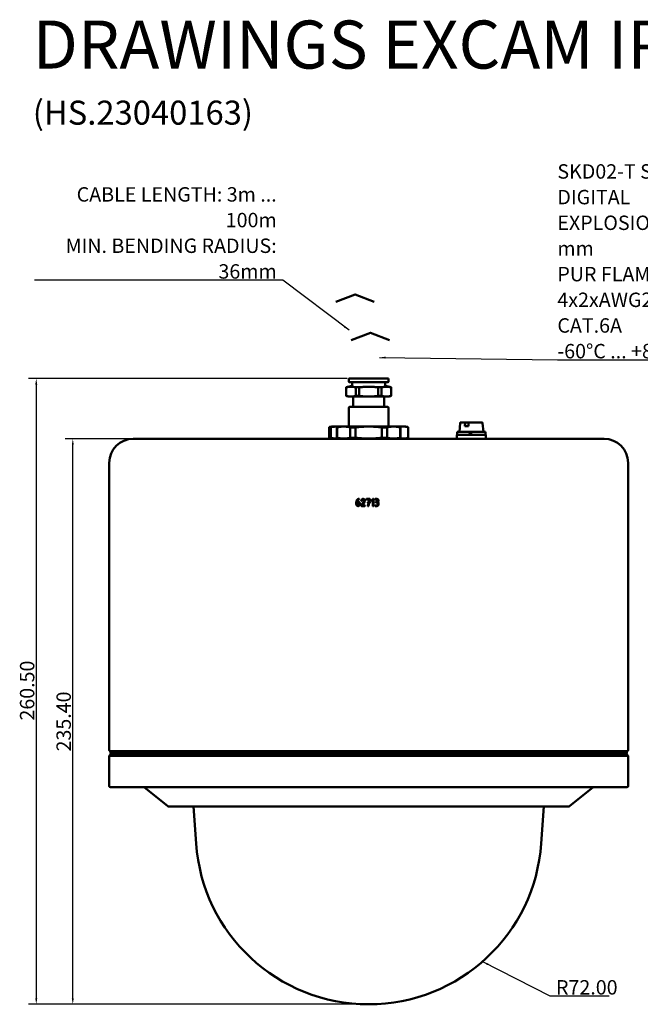
# Model space of a CAD drawing. Units: millimetres. Extents: x 14 to 855, y 25 to 527.
# Drawn here: x 14 to 273, y 117 to 527 of the extents above; entities that cross this region are included whole.
import ezdxf

# ---------------------------------------------------------------- set-up
doc = ezdxf.new("R2010")
doc.units = ezdxf.units.MM
for name, color, linetype, lineweight in [('Bemaßung (ISO)', 7, 'Continuous', 25), ('Bruchlinie (ISO)', 7, 'Continuous', 50), ('Sichtbar (ISO)', 7, 'Continuous', 50), ('Symbol (ISO)', 7, 'Continuous', 25)]:
    doc.layers.add(name, color=color, linetype=linetype, lineweight=lineweight)
doc.styles.add('Notiztext (DIN)', font='isocpeur.ttf')
doc.dimstyles.new('Standard (DIN)', dxfattribs={"dimtxt": 3.5, "dimasz": 2.5, "dimexe": 3.175, "dimexo": 0.8, "dimgap": 0.8, "dimtad": 1, "dimzin": 0, "dimtxsty": 'Notiztext (DIN)', "dimcen": 0.09, "dimdle": 10, "dimclrd": 256, "dimclre": 256, "dimclrt": 256, "dimadec": 0, "dimazin": 0, "dimtfac": 1, "dimtmove": 0, "dimatfit": 3, "dimfxl": 1, "dimtolj": 1, "dimtzin": 0, "dimlwd": -1, "dimlwe": -1, "dimarcsym": 0})
doc.dimstyles.new('Standard - Methode 2a (DIN)$7', dxfattribs={"dimtxt": 3.5, "dimasz": 2.5, "dimexe": 3.175, "dimexo": 0.8, "dimgap": 0.8, "dimtad": 1, "dimtih": 1, "dimtoh": 1, "dimtxsty": 'Notiztext (DIN)', "dimcen": 0.09, "dimdle": 10, "dimclrd": 256, "dimclre": 256, "dimclrt": 256, "dimazin": 2, "dimtfac": 1, "dimtmove": 0, "dimatfit": 3, "dimfxl": 1, "dimtolj": 1, "dimlwd": -1, "dimlwe": -1, "dimarcsym": 0})

# ---------------------------------------------------------------- blocks, each defined once
blk = doc.blocks.new('*D5')
at = {"layer": 'Bemaßung (ISO)', "transparency": 16777216}
for p, q in [((60.85, 352.18), (33.31, 352.18)), ((36.49, 119.29), (36.49, 349.68)), ((158.85, 116.79), (33.31, 116.79))]:
    blk.add_line(p, q, dxfattribs=at)
for points in [[(36.07, 349.68), (36.9, 349.68), (36.49, 352.18)], [(36.07, 119.29), (36.9, 119.29), (36.49, 116.79)]]:
    blk.add_solid(points, dxfattribs=at)
at = {"layer": 'Defpoints', "color": 0, "transparency": 16777216}
for p in [(36.49, 352.18), (61.65, 352.18), (159.65, 116.79)]:
    blk.add_point(p, dxfattribs=at)
at = {"layer": 'Bemaßung (ISO)', "transparency": 16777216, "insert": (29.7, 222.05), "char_height": 3.5, "attachment_point": 1, "rotation": 90, "style": 'Notiztext (DIN)'}
blk.add_mtext('\\A1; \\fISOCPEUR|b0|i0;{\\H5.9900;235.40}', dxfattribs=at)
blk = doc.blocks.new('*D6')
at = {"layer": 'Bemaßung (ISO)', "transparency": 16777216}
for p, q in [((150.74, 377.28), (18.11, 377.28)), ((21.28, 374.78), (21.28, 119.29)), ((158.85, 116.79), (18.11, 116.79))]:
    blk.add_line(p, q, dxfattribs=at)
for points in [[(20.87, 374.78), (21.7, 374.78), (21.28, 377.28)], [(20.87, 119.29), (21.7, 119.29), (21.28, 116.79)]]:
    blk.add_solid(points, dxfattribs=at)
at = {"layer": 'Defpoints', "color": 0, "transparency": 16777216}
for p in [(151.54, 377.28), (21.28, 116.79), (159.65, 116.79)]:
    blk.add_point(p, dxfattribs=at)
at = {"layer": 'Bemaßung (ISO)', "transparency": 16777216, "insert": (14.49, 234.9), "char_height": 3.5, "attachment_point": 1, "rotation": 90, "style": 'Notiztext (DIN)'}
blk.add_mtext('\\A1; \\fISOCPEUR|b0|i0;{\\H5.9900;260.50}', dxfattribs=at)

msp = doc.modelspace()

# ---------------------------------------------------------------- linework, layer by layer
at = {"layer": 'Bruchlinie (ISO)', "flags": 128}
for points in [[(146.029, 409.261), (153.977, 412.312), (161.925, 409.261)], [(152.429, 393.261), (160.377, 396.312), (168.325, 393.261)]]:
    msp.add_lwpolyline(points, dxfattribs=at)
at = {"layer": 'Sichtbar (ISO)'}
for p, q in [((151.471, 377.248), (151.438, 377.215)), ((151.542, 377.277), (167.759, 377.277)), ((167.829, 377.248), (167.862, 377.215)), ((152.578, 374.217), (150.304, 373.608)), ((150.304, 370.004), (150.304, 373.608)), ((150.345, 373.608), (150.304, 373.608)), ((150.345, 370.004), (150.345, 373.608)), ((151.35, 375.968), (151.35, 377.003)), ((151.412, 375.865), (151.379, 375.898)), ((167.676, 375.777), (151.624, 375.777)), ((152.8, 374.507), (152.8, 375.477)), ((155.757, 373.608), (154.239, 373.608)), ((154.239, 373.608), (154.239, 370.004)), ((155.757, 370.004), (155.757, 373.608)), ((165.061, 373.608), (163.544, 373.608)), ((163.544, 373.608), (163.544, 370.004)), ((165.061, 370.004), (165.061, 373.608)), ((166.5, 374.507), (166.5, 375.477)), ((166.722, 374.217), (168.996, 373.608)), ((167.888, 375.865), (167.921, 375.898)), ((167.95, 375.968), (167.95, 377.003)), ((168.996, 373.608), (168.955, 373.608)), ((168.955, 373.608), (168.955, 370.004)), ((168.996, 370.004), (168.996, 373.608)), ((151.154, 369.777), (150.304, 370.004)), ((150.345, 370.004), (150.304, 370.004)), ((152.292, 369.777), (151.154, 369.777)), ((159.65, 369.777), (152.292, 369.777)), ((153.15, 365.977), (153.15, 369.277)), ((155.757, 370.004), (154.239, 370.004)), ((167.008, 369.777), (159.65, 369.777)), ((165.061, 370.004), (163.544, 370.004)), ((166.15, 365.977), (166.15, 369.277)), ((168.146, 369.777), (167.008, 369.777)), ((168.146, 369.777), (168.996, 370.004)), ((168.996, 370.004), (168.955, 370.004)), ((151.35, 357.777), (151.35, 364.977)), ((151.85, 365.477), (167.45, 365.477)), ((167.95, 357.777), (167.95, 364.977)), ((143.234, 357.027), (143.834, 357.027)), ((143.234, 352.527), (143.234, 357.027)), ((143.834, 357.027), (143.834, 352.527)), ((147.649, 357.277), (144.95, 357.277)), ((147.649, 357.277), (146.448, 356.955)), ((146.448, 352.598), (146.448, 356.955)), ((146.507, 356.955), (146.448, 356.955)), ((146.507, 352.598), (146.507, 356.955)), ((149.257, 357.277), (147.649, 357.277)), ((159.65, 357.277), (149.257, 357.277)), ((154.15, 356.955), (152.006, 356.955)), ((152.006, 356.955), (152.006, 352.598)), ((154.15, 352.598), (154.15, 356.955)), ((170.044, 357.277), (159.65, 357.277)), ((167.294, 356.955), (165.15, 356.955)), ((165.15, 356.955), (165.15, 352.598)), ((167.294, 352.598), (167.294, 356.955)), ((171.652, 357.277), (170.044, 357.277)), ((174.35, 357.277), (171.652, 357.277)), ((171.652, 357.277), (172.852, 356.955)), ((172.852, 356.955), (172.794, 356.955)), ((172.794, 356.955), (172.794, 352.598)), ((172.852, 352.598), (172.852, 356.955)), ((176.066, 352.527), (176.066, 357.027)), ((197.721, 358.749), (197.4, 355.077)), ((197.97, 358.977), (199.875, 358.977)), ((199.72, 357.377), (201.178, 357.377)), ((199.875, 358.977), (201.332, 358.977)), ((201.332, 358.977), (206.83, 358.977)), ((207.079, 358.749), (207.4, 355.077)), ((143.834, 352.527), (143.234, 352.527)), ((147.649, 352.277), (146.448, 352.598)), ((146.507, 352.598), (146.448, 352.598)), ((154.15, 352.598), (152.006, 352.598)), ((167.294, 352.598), (165.15, 352.598)), ((171.652, 352.277), (172.852, 352.598)), ((172.852, 352.598), (172.794, 352.598)), ((196.4, 353.777), (196.4, 352.177)), ((208.4, 353.777), (196.4, 353.777)), ((196.5, 353.777), (196.5, 355.077)), ((196.5, 355.077), (201.39, 355.077)), ((201.39, 355.077), (202.14, 353.777)), ((201.39, 355.077), (201.91, 355.077)), ((202.66, 353.777), (201.91, 355.077)), ((201.91, 355.077), (208.3, 355.077)), ((208.3, 353.777), (208.3, 355.077)), ((208.4, 353.777), (208.4, 352.177)), ((257.65, 352.177), (61.65, 352.177)), ((144.95, 352.277), (147.649, 352.277)), ((147.15, 352.277), (147.15, 352.177)), ((149.257, 352.277), (147.649, 352.277)), ((159.65, 352.277), (149.257, 352.277)), ((149.65, 352.177), (149.65, 352.277)), ((170.044, 352.277), (159.65, 352.277)), ((169.65, 352.177), (169.65, 352.277)), ((171.652, 352.277), (170.044, 352.277)), ((171.652, 352.277), (174.35, 352.277)), ((172.15, 352.277), (172.15, 352.177)), ((51.65, 222.677), (51.65, 342.177)), ((267.65, 222.677), (267.65, 342.177)), ((154.495, 324.923), (154.495, 325.827)), ((154.795, 325.677), (154.795, 324.928)), ((154.795, 325.677), (155.243, 325.677)), ((155.243, 325.977), (154.806, 325.977)), ((155.691, 324.928), (155.691, 325.226)), ((155.992, 325.226), (155.992, 324.928)), ((157.717, 326.178), (156.618, 324.413)), ((156.743, 324.177), (157.943, 324.177)), ((157.01, 324.477), (157.957, 325.994)), ((157.943, 324.477), (157.01, 324.477)), ((160.038, 327.177), (158.839, 327.177)), ((158.839, 326.876), (159.849, 326.876)), ((159.551, 325.527), (159.292, 324.361)), ((159.615, 325.827), (159.44, 325.827)), ((159.44, 325.527), (159.551, 325.527)), ((159.585, 324.294), (159.857, 325.527)), ((159.849, 326.876), (159.615, 325.827)), ((159.857, 325.527), (160.038, 325.527)), ((159.924, 325.827), (160.183, 326.996)), ((160.038, 325.827), (159.924, 325.827)), ((161.419, 327.118), (160.831, 326.531)), ((161.043, 326.32), (161.388, 326.665)), ((161.388, 324.327), (161.388, 326.665)), ((161.688, 327.027), (161.688, 324.327)), ((163.038, 327.177), (162.44, 327.177)), ((162.44, 326.876), (163.038, 326.876)), ((163.038, 324.477), (162.44, 324.477)), ((162.44, 324.177), (163.038, 324.177)), ((163.038, 325.977), (162.74, 325.977)), ((162.74, 325.677), (163.038, 325.677)), ((163.489, 324.928), (163.489, 325.226)), ((163.79, 325.226), (163.79, 324.928)), ((267.15, 222.177), (52.15, 222.177)), ((52.15, 222.177), (52.15, 221.177)), ((267.15, 222.177), (52.15, 222.177)), ((267.15, 222.177), (267.15, 221.177)), ((52.65, 221.177), (51.65, 220.177)), ((267.65, 220.177), (51.65, 220.177)), ((51.65, 220.177), (51.65, 207.677)), ((52.15, 221.177), (267.15, 221.177)), ((266.65, 221.177), (267.65, 220.177)), ((267.65, 220.177), (267.65, 207.677)), ((267.15, 207.177), (52.15, 207.177)), ((76.095, 199.221), (66.205, 207.133)), ((243.205, 199.221), (253.095, 207.133)), ((243.08, 199.177), (76.22, 199.177)), ((87.826, 183.767), (86.748, 199.177)), ((231.475, 183.767), (232.552, 199.177))]:
    msp.add_line(p, q, dxfattribs=at)
for centre, radius, start, end in [((151.65, 377.003), 0.3, 135, 180), ((151.542, 377.177), 0.1, 90, 135), ((167.759, 377.177), 0.1, 45, 90), ((167.65, 377.003), 0.3, 0, 45), ((151.45, 375.968), 0.1, 180, 225), ((151.624, 376.077), 0.3, 225, 270), ((152.5, 375.477), 0.3, 0, 90), ((152.5, 374.507), 0.3, 285, 0), ((166.8, 375.477), 0.3, 90, 180), ((166.8, 374.507), 0.3, 180, 255), ((167.676, 376.077), 0.3, 270, 315), ((167.85, 375.968), 0.1, 315, 0), ((152.65, 369.277), 0.5, 0, 90), ((166.65, 369.277), 0.5, 90, 180), ((151.85, 364.977), 0.5, 90, 180), ((152.65, 365.977), 0.5, 270, 0), ((166.65, 365.977), 0.5, 180, 270), ((167.45, 364.977), 0.5, 0, 90), ((144.95, 350.672), 6.605, 90, 100.00593), ((150.85, 357.777), 0.5, 270, 0), ((168.45, 357.777), 0.5, 180, 270), ((174.35, 350.672), 6.605, 79.99407, 90), ((197.97, 358.727), 0.25, 90, 175), ((206.83, 358.727), 0.25, 5, 90), ((61.65, 342.177), 10, 90, 180), ((144.95, 358.882), 6.605, 259.99407, 270), ((174.35, 358.882), 6.605, 270, 280.00593), ((257.65, 342.177), 10, 0, 90), ((52.15, 222.677), 0.5, 180, 270), ((267.15, 222.677), 0.5, 270, 0), ((52.15, 207.677), 0.5, 180, 270), ((66.08, 206.977), 0.2, 51.34019, 90), ((253.22, 206.977), 0.2, 90, 128.65981), ((267.15, 207.677), 0.5, 270, 0), ((76.22, 199.377), 0.2, 231.34019, 270), ((243.08, 199.377), 0.2, 270, 308.65981), ((159.65, 188.789), 72, 184, 356)]:
    msp.add_arc(centre, radius, start, end, dxfattribs=at)
for points, weights in [([(150.345, 373.608), (152.292, 374.043), (154.239, 373.608)], [1, 1.1, 1]), ([(155.757, 373.608), (159.65, 374.043), (163.544, 373.608)], [1, 1.1, 1]), ([(165.061, 373.608), (167.008, 374.043), (168.955, 373.608)], [1, 1.1, 1]), ([(152.292, 369.777), (151.365, 369.777), (150.345, 370.004)], [1, 1.0246950766, 1]), ([(154.239, 370.004), (153.219, 369.777), (152.292, 369.777)], [1, 1.0246950766, 1]), ([(159.65, 369.777), (157.796, 369.777), (155.757, 370.004)], [1, 1.0246950766, 1]), ([(163.544, 370.004), (161.504, 369.777), (159.65, 369.777)], [1, 1.0246950766, 1]), ([(167.008, 369.777), (166.081, 369.777), (165.061, 370.004)], [1, 1.0246950766, 1]), ([(168.955, 370.004), (167.935, 369.777), (167.008, 369.777)], [1, 1.0246950766, 1]), ([(146.507, 356.955), (147.947, 357.277), (149.257, 357.277)], [1, 1.0246950766, 1]), ([(149.257, 357.277), (150.566, 357.277), (152.006, 356.955)], [1, 1.0246950766, 1]), ([(154.15, 356.955), (157.031, 357.277), (159.65, 357.277)], [1, 1.0246950766, 1]), ([(159.65, 357.277), (162.269, 357.277), (165.15, 356.955)], [1, 1.0246950766, 1]), ([(167.294, 356.955), (168.734, 357.277), (170.044, 357.277)], [1, 1.0246950766, 1]), ([(170.044, 357.277), (171.353, 357.277), (172.794, 356.955)], [1, 1.0246950766, 1]), ([(199.72, 357.377), (199.746, 358.072), (199.77, 358.749)], [1, 1.00008254063, 1]), ([(201.228, 358.749), (201.203, 358.072), (201.178, 357.377)], [1, 1.00008254052, 1]), ([(149.257, 352.277), (147.947, 352.277), (146.507, 352.598)], [1, 1.0246950766, 1]), ([(152.006, 352.598), (150.566, 352.277), (149.257, 352.277)], [1, 1.0246950766, 1]), ([(159.65, 352.277), (157.031, 352.277), (154.15, 352.598)], [1, 1.0246950766, 1]), ([(165.15, 352.598), (162.269, 352.277), (159.65, 352.277)], [1, 1.0246950766, 1]), ([(170.044, 352.277), (168.734, 352.277), (167.294, 352.598)], [1, 1.0246950766, 1]), ([(172.794, 352.598), (171.353, 352.277), (170.044, 352.277)], [1, 1.0246950766, 1])]:
    msp.add_rational_spline(points, weights, degree=2, dxfattribs=at)
for points, knots in [([(143.234, 357.027), (143.386, 357.082), (143.539, 357.124), (143.73, 357.163), (143.766, 357.17), (143.803, 357.177)], [-0.6464146, -0.6464146, -0.6464146, -0.6464146, -0.5141601, -0.5141601, -0.48289788, -0.48289788, -0.48289788, -0.48289788]), ([(147.615, 357.27), (146.697, 357.268), (145.728, 357.252), (144.456, 357.124), (144.143, 357.082), (143.834, 357.027)], [0.11088689, 0.11088689, 0.11088689, 0.11088689, 0.5141601, 0.5141601, 0.6464146, 0.6464146, 0.6464146, 0.6464146]), ([(176.066, 357.027), (175.914, 357.082), (175.761, 357.124), (175.009, 357.279), (174.401, 357.27), (173.848, 357.27), (173.298, 357.27), (172.693, 357.279), (172.098, 357.157)], [-0.6464146, -0.6464146, -0.6464146, -0.6464146, -0.5141601, -0.5141601, 0, 0, 0, 0.5116127, 0.5116127, 0.5116127, 0.5116127]), ([(199.77, 358.749), (199.771, 358.774), (199.774, 358.8), (199.783, 358.851), (199.791, 358.881), (199.81, 358.925), (199.822, 358.946), (199.846, 358.97), (199.862, 358.977), (199.875, 358.977)], [0.002108179, 0.002108179, 0.002108179, 0.002108179, 0.00921066, 0.00921066, 0.018491586, 0.018491586, 0.027863243, 0.027863243, 0.037319629, 0.037319629, 0.037319629, 0.037319629]), ([(201.332, 358.977), (201.319, 358.977), (201.304, 358.97), (201.28, 358.946), (201.267, 358.925), (201.249, 358.881), (201.24, 358.851), (201.232, 358.8), (201.229, 358.774), (201.228, 358.749)], [0.112020272, 0.112020272, 0.112020272, 0.112020272, 0.121476658, 0.121476658, 0.130848315, 0.130848315, 0.140129241, 0.140129241, 0.147231722, 0.147231722, 0.147231722, 0.147231722]), ([(143.803, 352.377), (143.766, 352.384), (143.73, 352.391), (143.539, 352.43), (143.386, 352.471), (143.234, 352.527)], [3.94420092, 3.94420092, 3.94420092, 3.94420092, 3.97546313, 3.97546313, 4.10771764, 4.10771764, 4.10771764, 4.10771764]), ([(143.834, 352.527), (144.143, 352.471), (144.456, 352.43), (145.728, 352.302), (146.697, 352.286), (147.615, 352.284)], [2.81488843, 2.81488843, 2.81488843, 2.81488843, 2.94714294, 2.94714294, 3.35041615, 3.35041615, 3.35041615, 3.35041615]), ([(172.098, 352.396), (172.693, 352.275), (173.298, 352.284), (174.401, 352.284), (175.009, 352.275), (175.761, 352.43), (175.914, 352.471), (176.066, 352.527)], [2.9496903, 2.9496903, 2.9496903, 2.9496903, 3.461303, 3.461303, 3.9754631, 3.9754631, 4.1077176, 4.1077176, 4.1077176, 4.1077176]), ([(154.495, 325.827), (154.495, 325.917), (154.502, 326.006), (154.544, 326.223), (154.588, 326.345), (154.7, 326.554), (154.761, 326.641), (154.831, 326.72)], [0, 0, 0, 0, 0.026950016, 0.026950016, 0.066268378, 0.066268378, 0.098154014, 0.098154014, 0.098154014, 0.098154014]), ([(155.243, 324.177), (155.145, 324.177), (155.049, 324.193), (154.868, 324.266), (154.789, 324.32), (154.646, 324.459), (154.593, 324.536), (154.534, 324.67), (154.518, 324.721), (154.499, 324.823), (154.495, 324.873), (154.495, 324.923)], [0, 0, 0, 0, 0.02948616, 0.02948616, 0.05856409, 0.05856409, 0.08942928, 0.08942928, 0.10769834, 0.10769834, 0.12441763, 0.12441763, 0.12441763, 0.12441763]), ([(154.795, 324.928), (154.795, 324.875), (154.803, 324.824), (154.837, 324.725), (154.862, 324.682), (154.92, 324.612), (154.963, 324.568), (155.056, 324.514), (155.092, 324.5), (155.167, 324.482), (155.205, 324.477), (155.243, 324.477)], [0, 0, 0, 0, 0.015826465, 0.015826465, 0.031195296, 0.031195296, 0.043023252, 0.043023252, 0.049640802, 0.049640802, 0.056189025, 0.056189025, 0.056189025, 0.056189025]), ([(155.035, 326.498), (155.001, 326.455), (154.97, 326.411), (154.913, 326.316), (154.887, 326.265), (154.836, 326.136), (154.815, 326.058), (154.806, 325.977)], [0, 0, 0, 0, 0.016201978, 0.016201978, 0.033404526, 0.033404526, 0.057736245, 0.057736245, 0.057736245, 0.057736245]), ([(154.831, 326.72), (154.882, 326.778), (154.937, 326.833), (155.117, 326.992), (155.253, 327.082), (155.405, 327.143)], [0, 0, 0, 0, 0.023079361, 0.023079361, 0.072203181, 0.072203181, 0.072203181, 0.072203181]), ([(155.616, 326.899), (155.553, 326.882), (155.492, 326.86), (155.373, 326.801), (155.315, 326.764), (155.176, 326.658), (155.101, 326.581), (155.035, 326.498)], [0, 0, 0, 0, 0.019546697, 0.019546697, 0.040067495, 0.040067495, 0.072094234, 0.072094234, 0.072094234, 0.072094234]), ([(155.243, 325.977), (155.342, 325.977), (155.438, 325.962), (155.62, 325.889), (155.698, 325.836), (155.827, 325.709), (155.889, 325.631), (155.953, 325.481), (155.968, 325.431), (155.988, 325.328), (155.992, 325.277), (155.992, 325.226)], [0, 0, 0, 0, 0.02959302, 0.02959302, 0.05864304, 0.05864304, 0.08365916, 0.08365916, 0.09556986, 0.09556986, 0.1071763, 0.1071763, 0.1071763, 0.1071763]), ([(155.691, 325.226), (155.691, 325.285), (155.682, 325.342), (155.641, 325.445), (155.614, 325.488), (155.551, 325.558), (155.506, 325.6), (155.413, 325.647), (155.38, 325.659), (155.312, 325.674), (155.278, 325.677), (155.243, 325.677)], [0, 0, 0, 0, 0.017663899, 0.017663899, 0.033084474, 0.033084474, 0.046023482, 0.046023482, 0.052670877, 0.052670877, 0.059115435, 0.059115435, 0.059115435, 0.059115435]), ([(155.243, 324.477), (155.303, 324.477), (155.361, 324.488), (155.47, 324.533), (155.518, 324.567), (155.604, 324.653), (155.636, 324.702), (155.67, 324.782), (155.678, 324.811), (155.689, 324.87), (155.691, 324.899), (155.691, 324.928)], [0, 0, 0, 0, 0.017929266, 0.017929266, 0.035563264, 0.035563264, 0.054714919, 0.054714919, 0.064894794, 0.064894794, 0.074802454, 0.074802454, 0.074802454, 0.074802454]), ([(155.992, 324.928), (155.992, 324.835), (155.977, 324.744), (155.915, 324.577), (155.871, 324.505), (155.781, 324.4), (155.708, 324.323), (155.543, 324.233), (155.484, 324.211), (155.363, 324.183), (155.303, 324.177), (155.243, 324.177)], [0, 0, 0, 0, 0.027948491, 0.027948491, 0.053491665, 0.053491665, 0.069506551, 0.069506551, 0.077669884, 0.077669884, 0.085404915, 0.085404915, 0.085404915, 0.085404915]), ([(155.405, 327.143), (155.423, 327.15), (155.443, 327.157), (155.489, 327.171), (155.517, 327.177), (155.541, 327.177)], [0, 0, 0, 0, 0.005979715, 0.005979715, 0.014316106, 0.014316106, 0.014316106, 0.014316106]), ([(155.541, 327.177), (155.564, 327.177), (155.589, 327.174), (155.625, 327.161), (155.639, 327.153), (155.661, 327.133), (155.67, 327.121), (155.681, 327.096), (155.685, 327.084), (155.69, 327.057), (155.691, 327.042), (155.691, 327.027)], [0, 0, 0, 0, 0.007046397, 0.007046397, 0.011682756, 0.011682756, 0.016137316, 0.016137316, 0.019899414, 0.019899414, 0.024380948, 0.024380948, 0.024380948, 0.024380948]), ([(155.691, 327.027), (155.691, 327.002), (155.688, 326.977), (155.676, 326.944), (155.67, 326.933), (155.655, 326.917), (155.648, 326.912), (155.633, 326.903), (155.625, 326.9), (155.616, 326.899)], [0, 0, 0, 0, 0.007506939, 0.007506939, 0.011785179, 0.011785179, 0.014694636, 0.014694636, 0.017575573, 0.017575573, 0.017575573, 0.017575573]), ([(156.593, 326.576), (156.593, 326.586), (156.594, 326.597), (156.599, 326.618), (156.602, 326.628), (156.607, 326.637)], [0, 0, 0, 0, 0.0032334196, 0.0032334196, 0.0063608914, 0.0063608914, 0.0063608914, 0.0063608914]), ([(156.743, 326.425), (156.718, 326.425), (156.691, 326.429), (156.654, 326.444), (156.641, 326.452), (156.62, 326.473), (156.612, 326.486), (156.602, 326.51), (156.598, 326.522), (156.594, 326.547), (156.593, 326.562), (156.593, 326.576)], [0, 0, 0, 0, 0.007616456, 0.007616456, 0.012162159, 0.012162159, 0.016584304, 0.016584304, 0.020165827, 0.020165827, 0.024362248, 0.024362248, 0.024362248, 0.024362248]), ([(156.593, 324.327), (156.593, 324.342), (156.595, 324.357), (156.604, 324.386), (156.61, 324.4), (156.618, 324.413)], [0, 0, 0, 0, 0.004463428, 0.004463428, 0.0091428955, 0.0091428955, 0.0091428955, 0.0091428955]), ([(156.743, 324.177), (156.718, 324.177), (156.691, 324.18), (156.654, 324.196), (156.641, 324.204), (156.62, 324.225), (156.612, 324.237), (156.602, 324.262), (156.598, 324.273), (156.594, 324.299), (156.593, 324.313), (156.593, 324.327)], [0, 0, 0, 0, 0.007616456, 0.007616456, 0.012162159, 0.012162159, 0.016584304, 0.016584304, 0.020165827, 0.020165827, 0.024362248, 0.024362248, 0.024362248, 0.024362248]), ([(156.607, 326.637), (156.662, 326.745), (156.73, 326.85), (156.88, 327.008), (156.955, 327.068), (157.088, 327.132), (157.136, 327.149), (157.237, 327.171), (157.289, 327.177), (157.342, 327.177)], [0, 0, 0, 0, 0.036421169, 0.036421169, 0.06518639, 0.06518639, 0.080640409, 0.080640409, 0.09633816, 0.09633816, 0.09633816, 0.09633816]), ([(156.871, 326.498), (156.861, 326.481), (156.849, 326.465), (156.821, 326.444), (156.807, 326.437), (156.776, 326.427), (156.76, 326.425), (156.743, 326.425)], [0, 0, 0, 0, 0.005916264, 0.005916264, 0.01065819, 0.01065819, 0.015595291, 0.015595291, 0.015595291, 0.015595291]), ([(157.342, 326.876), (157.297, 326.876), (157.254, 326.867), (157.163, 326.831), (157.118, 326.801), (156.999, 326.696), (156.93, 326.6), (156.871, 326.498)], [0, 0, 0, 0, 0.013412771, 0.013412771, 0.029359542, 0.029359542, 0.061119135, 0.061119135, 0.061119135, 0.061119135]), ([(157.342, 327.177), (157.442, 327.177), (157.539, 327.16), (157.717, 327.086), (157.799, 327.032), (157.948, 326.881), (158.004, 326.8), (158.077, 326.618), (158.093, 326.525), (158.093, 326.428)], [0, 0, 0, 0, 0.03011079, 0.03011079, 0.05771411, 0.05771411, 0.08234803, 0.08234803, 0.10614091, 0.10614091, 0.10614091, 0.10614091]), ([(157.792, 326.425), (157.792, 326.486), (157.782, 326.544), (157.739, 326.648), (157.71, 326.691), (157.634, 326.772), (157.587, 326.81), (157.499, 326.851), (157.468, 326.861), (157.405, 326.873), (157.373, 326.876), (157.342, 326.876)], [0, 0, 0, 0, 0.018038117, 0.018038117, 0.03386497, 0.03386497, 0.051193689, 0.051193689, 0.060120367, 0.060120367, 0.06880795, 0.06880795, 0.06880795, 0.06880795]), ([(157.717, 326.178), (157.738, 326.212), (157.756, 326.248), (157.784, 326.331), (157.792, 326.377), (157.792, 326.425)], [0, 0, 0, 0, 0.01195564, 0.01195564, 0.026355751, 0.026355751, 0.026355751, 0.026355751]), ([(157.943, 324.477), (157.966, 324.477), (157.991, 324.475), (158.028, 324.461), (158.041, 324.453), (158.063, 324.433), (158.071, 324.421), (158.083, 324.396), (158.087, 324.384), (158.092, 324.357), (158.093, 324.342), (158.093, 324.327)], [0, 0, 0, 0, 0.007118253, 0.007118253, 0.011775331, 0.011775331, 0.016110121, 0.016110121, 0.019924864, 0.019924864, 0.02437005, 0.02437005, 0.02437005, 0.02437005]), ([(158.093, 324.327), (158.093, 324.303), (158.09, 324.278), (158.076, 324.241), (158.068, 324.228), (158.048, 324.207), (158.037, 324.199), (158.012, 324.187), (158, 324.183), (157.972, 324.178), (157.957, 324.177), (157.943, 324.177)], [0, 0, 0, 0, 0.007152495, 0.007152495, 0.011835643, 0.011835643, 0.016015612, 0.016015612, 0.019989482, 0.019989482, 0.024367165, 0.024367165, 0.024367165, 0.024367165]), ([(158.093, 326.428), (158.093, 326.355), (158.081, 326.284), (158.035, 326.137), (157.999, 326.063), (157.957, 325.994)], [0, 0, 0, 0, 0.02184365, 0.02184365, 0.046252222, 0.046252222, 0.046252222, 0.046252222]), ([(158.688, 327.027), (158.688, 327.05), (158.691, 327.075), (158.705, 327.112), (158.713, 327.125), (158.733, 327.147), (158.745, 327.155), (158.769, 327.167), (158.782, 327.171), (158.809, 327.176), (158.824, 327.177), (158.839, 327.177)], [0, 0, 0, 0, 0.007128983, 0.007128983, 0.011810953, 0.011810953, 0.016038532, 0.016038532, 0.01993341, 0.01993341, 0.024367127, 0.024367127, 0.024367127, 0.024367127]), ([(158.839, 326.876), (158.815, 326.876), (158.791, 326.879), (158.754, 326.893), (158.741, 326.9), (158.719, 326.921), (158.71, 326.932), (158.699, 326.957), (158.695, 326.969), (158.69, 326.996), (158.688, 327.012), (158.688, 327.027)], [0, 0, 0, 0, 0.007044127, 0.007044127, 0.01173141, 0.01173141, 0.016022499, 0.016022499, 0.01988678, 0.01988678, 0.02437029, 0.02437029, 0.02437029, 0.02437029]), ([(159.29, 325.677), (159.29, 325.701), (159.292, 325.725), (159.306, 325.762), (159.314, 325.775), (159.334, 325.797), (159.346, 325.805), (159.37, 325.817), (159.383, 325.821), (159.41, 325.826), (159.425, 325.827), (159.44, 325.827)], [0, 0, 0, 0, 0.007109747, 0.007109747, 0.011791022, 0.011791022, 0.016046802, 0.016046802, 0.019912237, 0.019912237, 0.024367609, 0.024367609, 0.024367609, 0.024367609]), ([(159.44, 325.527), (159.416, 325.527), (159.392, 325.529), (159.355, 325.543), (159.341, 325.551), (159.319, 325.571), (159.311, 325.583), (159.3, 325.607), (159.296, 325.62), (159.291, 325.647), (159.29, 325.662), (159.29, 325.677)], [0, 0, 0, 0, 0.007103966, 0.007103966, 0.01178476, 0.01178476, 0.016049368, 0.016049368, 0.019910854, 0.019910854, 0.024367931, 0.024367931, 0.024367931, 0.024367931]), ([(159.443, 324.177), (159.418, 324.177), (159.393, 324.18), (159.355, 324.194), (159.342, 324.201), (159.32, 324.222), (159.311, 324.234), (159.3, 324.258), (159.296, 324.27), (159.291, 324.297), (159.29, 324.312), (159.29, 324.327)], [0, 0, 0, 0, 0.007282091, 0.007282091, 0.012039379, 0.012039379, 0.016339983, 0.016339983, 0.020174415, 0.020174415, 0.024587773, 0.024587773, 0.024587773, 0.024587773]), ([(159.585, 324.294), (159.579, 324.272), (159.571, 324.25), (159.549, 324.218), (159.538, 324.207), (159.513, 324.191), (159.5, 324.185), (159.473, 324.178), (159.458, 324.177), (159.443, 324.177)], [0, 0, 0, 0, 0.006793913, 0.006793913, 0.011658173, 0.011658173, 0.015705113, 0.015705113, 0.020194225, 0.020194225, 0.020194225, 0.020194225]), ([(160.038, 327.177), (160.062, 327.177), (160.086, 327.174), (160.123, 327.16), (160.137, 327.153), (160.159, 327.132), (160.167, 327.121), (160.178, 327.097), (160.182, 327.085), (160.187, 327.06), (160.188, 327.046), (160.188, 327.032)], [0, 0, 0, 0, 0.00709533, 0.00709533, 0.011778897, 0.011778897, 0.016050766, 0.016050766, 0.019673556, 0.019673556, 0.023820797, 0.023820797, 0.023820797, 0.023820797]), ([(160.038, 325.827), (160.062, 325.827), (160.086, 325.824), (160.123, 325.811), (160.137, 325.803), (160.159, 325.783), (160.167, 325.771), (160.178, 325.747), (160.182, 325.734), (160.187, 325.707), (160.188, 325.692), (160.188, 325.677)], [0, 0, 0, 0, 0.00709232, 0.00709232, 0.011774243, 0.011774243, 0.01604498, 0.01604498, 0.019906233, 0.019906233, 0.024368406, 0.024368406, 0.024368406, 0.024368406]), ([(160.188, 325.677), (160.188, 325.653), (160.186, 325.628), (160.172, 325.592), (160.164, 325.578), (160.144, 325.556), (160.132, 325.548), (160.108, 325.537), (160.095, 325.533), (160.068, 325.528), (160.053, 325.527), (160.038, 325.527)], [0, 0, 0, 0, 0.007114364, 0.007114364, 0.011795824, 0.011795824, 0.016045093, 0.016045093, 0.019916511, 0.019916511, 0.024367471, 0.024367471, 0.024367471, 0.024367471]), ([(160.188, 327.032), (160.188, 327.027), (160.188, 327.021), (160.186, 327.009), (160.185, 327.002), (160.183, 326.996)], [0, 0, 0, 0, 0.0015742852, 0.0015742852, 0.0036084031, 0.0036084031, 0.0036084031, 0.0036084031]), ([(160.787, 326.428), (160.787, 326.447), (160.79, 326.466), (160.801, 326.492), (160.806, 326.501), (160.817, 326.517), (160.824, 326.524), (160.831, 326.531)], [0, 0, 0, 0, 0.005678425, 0.005678425, 0.008604308, 0.008604308, 0.01163753, 0.01163753, 0.01163753, 0.01163753]), ([(160.937, 326.278), (160.914, 326.278), (160.89, 326.281), (160.853, 326.294), (160.84, 326.301), (160.818, 326.322), (160.809, 326.333), (160.797, 326.358), (160.793, 326.37), (160.788, 326.398), (160.787, 326.413), (160.787, 326.428)], [0, 0, 0, 0, 0.006936824, 0.006936824, 0.011640402, 0.011640402, 0.015949084, 0.015949084, 0.019843357, 0.019843357, 0.024373665, 0.024373665, 0.024373665, 0.024373665]), ([(161.043, 326.32), (161.029, 326.307), (161.013, 326.296), (160.977, 326.281), (160.957, 326.278), (160.937, 326.278)], [0, 0, 0, 0, 0.005682894, 0.005682894, 0.011779078, 0.011779078, 0.011779078, 0.011779078]), ([(161.538, 324.177), (161.514, 324.177), (161.489, 324.18), (161.452, 324.194), (161.439, 324.202), (161.417, 324.222), (161.409, 324.234), (161.398, 324.258), (161.394, 324.271), (161.389, 324.297), (161.388, 324.312), (161.388, 324.327)], [0, 0, 0, 0, 0.00719957, 0.00719957, 0.011836938, 0.011836938, 0.016183381, 0.016183381, 0.019962434, 0.019962434, 0.02436848, 0.02436848, 0.02436848, 0.02436848]), ([(161.419, 327.118), (161.435, 327.135), (161.453, 327.149), (161.484, 327.165), (161.494, 327.17), (161.516, 327.175), (161.527, 327.177), (161.538, 327.177)], [0, 0, 0, 0, 0.006880128, 0.006880128, 0.01035314, 0.01035314, 0.013657934, 0.013657934, 0.013657934, 0.013657934]), ([(161.538, 327.177), (161.562, 327.177), (161.587, 327.174), (161.624, 327.16), (161.637, 327.152), (161.659, 327.132), (161.667, 327.12), (161.679, 327.095), (161.682, 327.083), (161.687, 327.056), (161.688, 327.041), (161.688, 327.027)], [0, 0, 0, 0, 0.00719991, 0.00719991, 0.0118372, 0.0118372, 0.016193573, 0.016193573, 0.019961264, 0.019961264, 0.024368976, 0.024368976, 0.024368976, 0.024368976]), ([(161.688, 324.327), (161.688, 324.303), (161.686, 324.278), (161.672, 324.241), (161.664, 324.228), (161.644, 324.207), (161.632, 324.199), (161.608, 324.187), (161.595, 324.183), (161.568, 324.178), (161.553, 324.177), (161.538, 324.177)], [0, 0, 0, 0, 0.007172276, 0.007172276, 0.011854205, 0.011854205, 0.016020008, 0.016020008, 0.019983389, 0.019983389, 0.024366886, 0.024366886, 0.024366886, 0.024366886]), ([(162.29, 327.027), (162.29, 327.051), (162.292, 327.075), (162.307, 327.113), (162.314, 327.126), (162.335, 327.147), (162.346, 327.155), (162.37, 327.167), (162.383, 327.171), (162.411, 327.176), (162.425, 327.177), (162.44, 327.177)], [0, 0, 0, 0, 0.007193096, 0.007193096, 0.011874886, 0.011874886, 0.016000104, 0.016000104, 0.020030799, 0.020030799, 0.024367916, 0.024367916, 0.024367916, 0.024367916]), ([(162.44, 326.876), (162.415, 326.876), (162.388, 326.879), (162.351, 326.895), (162.338, 326.903), (162.317, 326.924), (162.309, 326.936), (162.298, 326.961), (162.295, 326.973), (162.291, 326.998), (162.29, 327.013), (162.29, 327.027)], [0, 0, 0, 0, 0.007591811, 0.007591811, 0.012142771, 0.012142771, 0.016549131, 0.016549131, 0.020153447, 0.020153447, 0.024361734, 0.024361734, 0.024361734, 0.024361734]), ([(162.29, 324.327), (162.29, 324.351), (162.292, 324.376), (162.307, 324.413), (162.314, 324.426), (162.335, 324.448), (162.346, 324.456), (162.37, 324.467), (162.383, 324.471), (162.411, 324.476), (162.425, 324.477), (162.44, 324.477)], [0, 0, 0, 0, 0.007193096, 0.007193096, 0.011874886, 0.011874886, 0.016000104, 0.016000104, 0.020030799, 0.020030799, 0.024367916, 0.024367916, 0.024367916, 0.024367916]), ([(162.44, 324.177), (162.415, 324.177), (162.388, 324.18), (162.351, 324.196), (162.338, 324.204), (162.317, 324.225), (162.309, 324.237), (162.298, 324.261), (162.295, 324.273), (162.291, 324.299), (162.29, 324.313), (162.29, 324.327)], [0, 0, 0, 0, 0.007591811, 0.007591811, 0.012142771, 0.012142771, 0.016549131, 0.016549131, 0.020153447, 0.020153447, 0.024361734, 0.024361734, 0.024361734, 0.024361734]), ([(162.59, 325.827), (162.59, 325.851), (162.593, 325.876), (162.607, 325.913), (162.615, 325.926), (162.635, 325.948), (162.646, 325.956), (162.671, 325.967), (162.684, 325.971), (162.711, 325.976), (162.726, 325.977), (162.74, 325.977)], [0, 0, 0, 0, 0.007203185, 0.007203185, 0.011884294, 0.011884294, 0.015997076, 0.015997076, 0.020039692, 0.020039692, 0.024368403, 0.024368403, 0.024368403, 0.024368403]), ([(162.74, 325.677), (162.716, 325.677), (162.69, 325.68), (162.653, 325.695), (162.64, 325.703), (162.618, 325.724), (162.61, 325.736), (162.599, 325.76), (162.596, 325.772), (162.591, 325.798), (162.59, 325.813), (162.59, 325.827)], [0, 0, 0, 0, 0.007436577, 0.007436577, 0.012011368, 0.012011368, 0.016426717, 0.016426717, 0.020079633, 0.020079633, 0.024366623, 0.024366623, 0.024366623, 0.024366623]), ([(163.038, 327.177), (163.137, 327.177), (163.234, 327.16), (163.415, 327.086), (163.493, 327.032), (163.624, 326.904), (163.686, 326.826), (163.751, 326.678), (163.767, 326.627), (163.785, 326.526), (163.79, 326.477), (163.79, 326.428)], [0, 0, 0, 0, 0.02977951, 0.02977951, 0.05870609, 0.05870609, 0.08475981, 0.08475981, 0.09770414, 0.09770414, 0.10951734, 0.10951734, 0.10951734, 0.10951734]), ([(163.489, 326.428), (163.489, 326.482), (163.481, 326.534), (163.444, 326.632), (163.417, 326.676), (163.357, 326.747), (163.311, 326.792), (163.215, 326.843), (163.181, 326.856), (163.111, 326.873), (163.075, 326.876), (163.038, 326.876)], [0, 0, 0, 0, 0.016121011, 0.016121011, 0.031434567, 0.031434567, 0.044296127, 0.044296127, 0.050756531, 0.050756531, 0.057208692, 0.057208692, 0.057208692, 0.057208692]), ([(163.038, 325.977), (163.099, 325.977), (163.159, 325.988), (163.269, 326.034), (163.316, 326.066), (163.399, 326.149), (163.432, 326.196), (163.467, 326.279), (163.476, 326.309), (163.487, 326.369), (163.489, 326.398), (163.489, 326.428)], [0, 0, 0, 0, 0.018388934, 0.018388934, 0.035821279, 0.035821279, 0.053316741, 0.053316741, 0.06268443, 0.06268443, 0.071601204, 0.071601204, 0.071601204, 0.071601204]), ([(163.489, 325.226), (163.489, 325.28), (163.481, 325.333), (163.444, 325.433), (163.418, 325.476), (163.357, 325.547), (163.312, 325.592), (163.216, 325.643), (163.182, 325.656), (163.111, 325.673), (163.075, 325.677), (163.038, 325.677)], [0, 0, 0, 0, 0.016306771, 0.016306771, 0.031717999, 0.031717999, 0.044308492, 0.044308492, 0.050726113, 0.050726113, 0.057131922, 0.057131922, 0.057131922, 0.057131922]), ([(163.79, 324.928), (163.79, 324.85), (163.779, 324.773), (163.727, 324.606), (163.679, 324.523), (163.573, 324.397), (163.498, 324.322), (163.34, 324.235), (163.283, 324.213), (163.162, 324.184), (163.1, 324.177), (163.038, 324.177)], [0, 0, 0, 0, 0.023499655, 0.023499655, 0.052594822, 0.052594822, 0.072995908, 0.072995908, 0.083652213, 0.083652213, 0.09434977, 0.09434977, 0.09434977, 0.09434977]), ([(163.038, 324.477), (163.099, 324.477), (163.159, 324.488), (163.269, 324.534), (163.316, 324.566), (163.399, 324.649), (163.432, 324.696), (163.467, 324.779), (163.476, 324.809), (163.487, 324.869), (163.489, 324.898), (163.489, 324.928)], [0, 0, 0, 0, 0.018388934, 0.018388934, 0.035821279, 0.035821279, 0.053316741, 0.053316741, 0.06268443, 0.06268443, 0.071601204, 0.071601204, 0.071601204, 0.071601204]), ([(163.79, 326.428), (163.79, 326.358), (163.782, 326.287), (163.739, 326.13), (163.698, 326.049), (163.597, 325.919), (163.546, 325.87), (163.489, 325.827)], [0, 0, 0, 0, 0.021202382, 0.021202382, 0.048996438, 0.048996438, 0.070378011, 0.070378011, 0.070378011, 0.070378011]), ([(163.489, 325.827), (163.539, 325.789), (163.584, 325.747), (163.664, 325.652), (163.697, 325.6), (163.748, 325.491), (163.765, 325.437), (163.785, 325.329), (163.79, 325.278), (163.79, 325.226)], [0, 0, 0, 0, 0.018681089, 0.018681089, 0.037273152, 0.037273152, 0.054649976, 0.054649976, 0.07012093, 0.07012093, 0.07012093, 0.07012093])]:
    msp.add_open_spline(points, degree=3, knots=knots, dxfattribs=at)
msp.add_open_spline([(159.29, 324.327), (159.29, 324.349), (159.292, 324.361)], degree=2, dxfattribs=at)

# ---------------------------------------------------------------- texts
at = {"layer": 'Symbol (ISO)', "color": 150, "true_color": 0x0080ff, "insert": (19.836, 526.283), "char_height": 3.5, "width": 411.37498, "attachment_point": 1, "style": 'Notiztext (DIN)'}
msp.add_mtext('\\fISOCPEUR|b0|i0;{\\H20.0000;DRAWINGS }\\fISOCPEUR|b0|i0;{\\H20.0000;EXCAM IPQ3628}\\fISOCPEUR|b0|i0;{\\H10.0000; (HS.23040163)}', dxfattribs=at)
at = {"layer": 'Symbol (ISO)', "char_height": 6, "line_spacing_factor": 1.068348, "style": 'Notiztext (DIN)'}
for s, insert, width, attachment_point in [('\\fISOCPEUR|b0|i0;{\\H6.0000;SKD02-T}\\fISOCPEUR|b0|i0;{\\H6.0000; SYSTEM CABLE DIGITAL\\P}\\fISOCPEUR|b0|i0;{\\H6.0000;EXPLOSION PROOF ø8.9±0.3 mm\\P}\\fISOCPEUR|b0|i0;{\\H6.0000;PUR FLAME RETARDANT\\P}\\fISOCPEUR|b0|i0;{\\H6.0000;4x2xAWG23/1 SHIELDED, CAT.6A\\P}\\fISOCPEUR|b0|i0;{\\H6.0000;-60°C ... +80°C}', (238.197, 385.672), 122.06079, 7), ('\\fISOCPEUR|b0|i0;{\\H6.0000;CABLE LENGTH: }\\fISOCPEUR|b0|i0;{\\H6.0000;3m ... 100m}\\fISOCPEUR|b0|i0;{\\H6.0000;\\P}\\fISOCPEUR|b0|i0;{\\H6.0000;MIN. BENDING RADIUS: }\\fISOCPEUR|b0|i0;{\\H6.0000;36mm}', (121.362, 418.86), 101.78367, 9)]:
    msp.add_mtext(s, dxfattribs=dict(at, insert=insert, width=width, attachment_point=attachment_point))
at = {"layer": 'Symbol (ISO)', "insert": (237.624, 120.854), "char_height": 6, "width": 23.38219, "attachment_point": 7, "style": 'Notiztext (DIN)'}
msp.add_mtext('\\fISOCPEUR|b0|i0;{\\H6.0000;R72.00}', dxfattribs=at)

# ---------------------------------------------------------------- dimensions: what is measured, and where the dimension line sits
at = {"layer": 'Bemaßung (ISO)'}
for base, p1, p2, angle, text, picture, middle in [((21.283, 116.789), (151.542, 377.277), (159.65, 116.789), 90, ' \\fISOCPEUR|b0|i0;{\\H5.9900;260.50}', '*D6', (21.283, 247.033)), ((36.488, 352.177), (159.65, 116.789), (61.65, 352.177), 270, ' \\fISOCPEUR|b0|i0;{\\H5.9900;235.40}', '*D5', (36.488, 234.483))]:
    dim = msp.add_linear_dim(base=base, p1=p1, p2=p2, angle=angle, text=text, dimstyle='Standard (DIN)', override={"dimgap": 0.8, "dimdec": 2, "dimtol": 0, "dimlim": 0, "dimtp": 0, "dimtm": 0, "dimtdec": 2, "dimtofl": 0, "dimatfit": 1}, dxfattribs=at)
    dim.commit()
    dim.dimension.update_dxf_attribs({"geometry": picture, "text_midpoint": middle, "dimtype": 160})

# ---------------------------------------------------------------- leaders
at = {"layer": 'Symbol (ISO)', "annotation_type": 0, "has_hookline": 1}
for points, hookline_direction, text_width in [([(151.509, 397.388), (123.862, 418.277), (121.362, 418.277)], 1, 100.8), ([(164.158, 385.999), (238.197, 385.089)], 0, 121.2), ([(207.028, 134.573), (235.124, 120.271), (237.624, 120.271)], 0, 22.2)]:
    msp.add_leader(points, dimstyle='Standard - Methode 2a (DIN)$7', override={"dimgap": 0, "dimtad": 1}, dxfattribs=dict(at, hookline_direction=hookline_direction, text_width=text_width))

doc.saveas('drawing.dxf')
